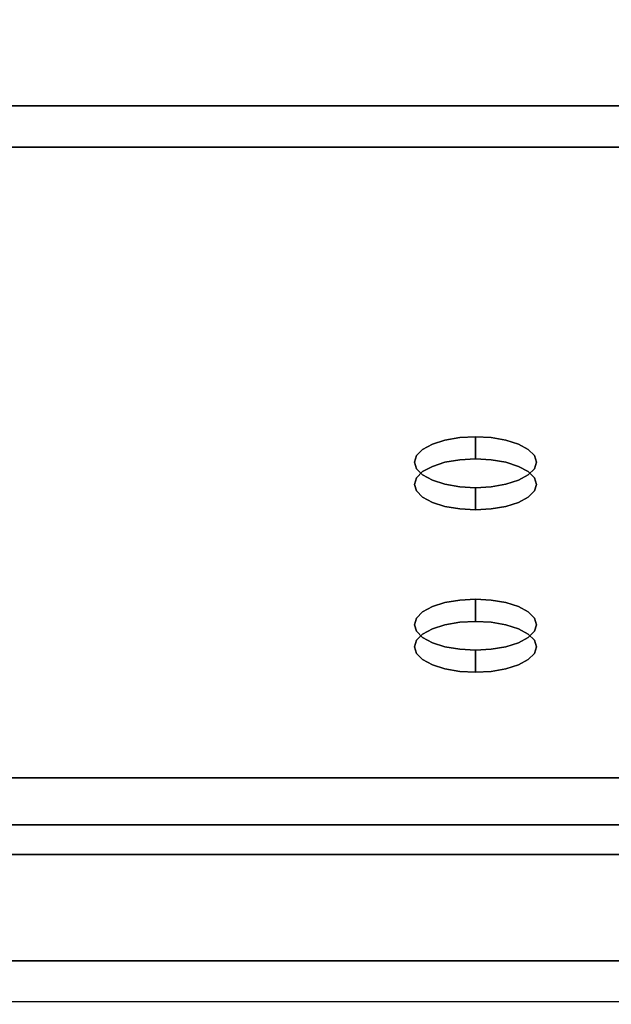
# Model space of a CAD drawing. Units: millimetres. Extents: x -1 to 410, y -731 to 2.
# Drawn here: x 163 to 212, y -730 to -649 of the extents above; entities that cross this region are included whole.
import ezdxf

# ---------------------------------------------------------------- set-up
doc = ezdxf.new("R2010")
doc.units = ezdxf.units.MM
for name, color, linetype in [('IQ_200_2D', 1, 'Continuous'), ('IQ_200_3D', 1, 'Continuous'), ('IQ_BLACK_3D', 250, 'Continuous'), ('IQ_GREEN_3D', 3, 'Continuous'), ('IQ_RED_3D', 1, 'Continuous')]:
    doc.layers.add(name, color=color, linetype=linetype)

# ---------------------------------------------------------------- blocks, each defined once
blk = doc.blocks.new('LogoELXProf1')
at = {"color": 0}
for points, invisible_edges in [([(10.79, 0), (10.79, -2.82), (3, -2.82), (0, 0)], 4), ([(3, -6.94), (0, -11.86), (0, 0), (3, -2.82)], 5), ([(13.13, 0), (16.13, 0), (13.13, -8.23)], 2), ([(16.13, -17.42), (13.13, -17.42), (13.13, -8.23), (16.13, 0)], 4), ([(46.34, 0), (49.34, 0), (49.34, -4.82), (46.34, -12.16)], 4), ([(23.22, -7.26), (21.73, -5.04), (23.15, -4.58), (23.94, -7.05)], 5), ([(24.73, -4.42), (24.73, -6.98), (23.94, -7.05), (23.15, -4.58)], 5), ([(25.37, -7.04), (24.73, -4.42), (26.17, -4.68), (25.96, -7.2)], 5), ([(24.73, -6.98), (24.73, -4.42), (25.37, -7.04)], 3), ([(25.96, -7.2), (26.17, -4.68), (27.45, -5.18), (26.51, -7.46)], 5), ([(37.67, -7.49), (36.37, -5.02), (37.82, -4.54), (38.49, -7.21)], 5), ([(39.4, -4.37), (38.49, -7.21), (37.82, -4.54)], 3), ([(39.4, -4.37), (40.78, -4.49), (39.4, -7.11), (38.49, -7.21)], 10), ([(40.78, -4.49), (42.1, -4.88), (40.36, -7.2), (39.4, -7.11)], 10), ([(49.34, -7.54), (49.34, -11.99), (46.34, -12.16), (49.34, -4.82)], 14), ([(49.34, -4.82), (52.06, -4.82), (52.06, -7.54), (49.34, -7.54)], 8), ([(54.59, -4.82), (57.56, -4.82), (57.56, -6.69)], 12), ([(54.59, -4.82), (57.56, -6.69), (57.87, -9.22), (57.64, -9.95)], 11), ([(57.56, -10.79), (54.59, -4.82), (57.64, -9.95)], 3), ([(57.56, -10.79), (57.56, -17.42), (54.59, -17.42), (54.59, -4.82)], 8), ([(61, -4.64), (62.21, -4.64), (60.96, -7.42), (59.91, -4.86)], 6), ([(62.21, -4.64), (62.21, -7.54), (60.96, -7.42)], 12), ([(19.47, -6.78), (20.49, -5.78), (22.02, -8.01), (21.59, -8.53)], 10), ([(20.49, -5.78), (21.73, -5.04), (22.57, -7.59), (22.02, -8.01)], 10), ([(22.57, -7.59), (21.73, -5.04), (23.22, -7.26)], 3), ([(26.51, -7.46), (27.45, -5.18), (28.56, -5.91), (26.98, -7.8)], 5), ([(28.56, -5.91), (29.47, -6.82), (27.37, -8.21), (26.98, -7.8)], 10), ([(36.35, -8.55), (34.03, -6.81), (35.09, -5.79), (36.94, -7.95)], 5), ([(36.37, -5.02), (37.67, -7.49), (36.94, -7.95), (35.09, -5.79)], 5), ([(42.1, -4.88), (43.33, -5.56), (41.2, -7.47), (40.36, -7.2)], 10), ([(43.33, -5.56), (44.47, -6.55), (41.94, -7.9), (41.2, -7.47)], 10), ([(58.17, -5.9), (58.96, -5.28), (59.38, -7.72), (57.56, -6.69)], 6), ([(60.12, -7.5), (58.96, -5.28), (59.91, -4.86), (60.96, -7.42)], 5), ([(60.12, -7.5), (59.38, -7.72), (58.96, -5.28)], 14), ([(0, -11.86), (3, -6.94), (3, -9.77), (3, -11.99)], 11), ([(10.32, -6.94), (10.32, -9.77), (3, -9.77), (3, -6.94)], 4), ([(21.16, -9.74), (18.22, -9.49), (18.7, -8.02), (21.3, -9.11)], 5), ([(21.59, -8.53), (21.3, -9.11), (18.7, -8.02), (19.47, -6.78)], 10), ([(27.66, -8.68), (27.37, -8.21), (29.47, -6.82), (30.17, -7.91)], 10), ([(27.85, -9.19), (27.66, -8.68), (30.17, -7.91)], 14), ([(27.85, -9.19), (30.17, -7.91), (30.66, -9.12), (27.91, -9.74)], 5), ([(32.71, -9.48), (33.22, -8.05), (35.61, -10.13), (32.52, -11.07)], 6), ([(35.9, -9.29), (35.61, -10.13), (33.22, -8.05), (34.03, -6.81)], 10), ([(35.9, -9.29), (34.03, -6.81), (36.35, -8.55)], 3), ([(42.62, -8.49), (41.94, -7.9), (44.47, -6.55)], 2), ([(58.75, -8.09), (58.25, -8.59), (57.56, -6.69)], 14), ([(59.38, -7.72), (58.75, -8.09), (57.56, -6.69)], 14), ([(58.25, -8.59), (57.87, -9.22), (57.56, -6.69)], 14), ([(18.05, -11.15), (18.22, -9.49), (21.16, -9.74), (21.09, -11.85)], 14), ([(27.91, -9.74), (30.66, -9.12), (30.91, -10.45), (30.93, -11.85)], 9), ([(18.21, -12.77), (18.05, -11.15), (21.09, -11.85), (21.21, -12.67)], 10), ([(21.09, -11.85), (21.16, -9.74), (27.91, -9.74), (30.93, -11.85)], 5), ([(32.52, -11.07), (35.61, -10.13), (35.51, -11.07)], 13), ([(32.71, -12.66), (32.52, -11.07), (35.61, -12.01), (33.22, -14.09)], 6), ([(32.52, -11.07), (35.51, -11.07), (35.61, -12.01)], 13), ([(0, -11.86), (3, -11.99), (3.02, -12.45), (0.08, -13.08)], 5), ([(3.02, -12.45), (3.1, -12.86), (0.08, -13.08)], 14), ([(0.32, -14.18), (0.08, -13.08), (3.1, -12.86), (3.22, -13.21)], 10), ([(21.21, -12.67), (21.49, -13.39), (18.69, -14.2), (18.21, -12.77)], 10), ([(35.9, -12.86), (34.03, -15.33), (33.22, -14.09), (35.61, -12.01)], 5), ([(34.03, -15.33), (35.9, -12.86), (36.35, -13.59), (35.09, -16.36)], 5), ([(46.34, -12.16), (49.34, -11.99), (49.39, -12.48)], 13), ([(49.39, -12.48), (49.5, -12.9), (46.48, -13.34), (46.34, -12.16)], 10), ([(46.78, -14.4), (46.48, -13.34), (49.5, -12.9), (49.64, -13.27)], 10), ([(3.22, -13.21), (3.37, -13.52), (0.74, -15.14), (0.32, -14.18)], 10), ([(3.37, -13.52), (3.56, -13.78), (0.74, -15.14)], 14), ([(3.56, -13.78), (3.77, -14), (1.33, -15.94), (0.74, -15.14)], 10), ([(3.77, -14), (2.12, -16.58), (1.33, -15.94)], 13), ([(2.12, -16.58), (3.77, -14), (4, -14.17), (3.09, -17.05)], 5), ([(4, -14.17), (4.24, -14.32), (3.09, -17.05)], 14), ([(4.24, -14.32), (4.49, -14.42), (3.09, -17.05)], 14), ([(4.49, -14.42), (4.75, -14.5), (4.27, -17.33), (3.09, -17.05)], 10), ([(4.75, -14.5), (5, -14.56), (4.27, -17.33)], 14), ([(21.49, -13.39), (21.93, -14), (19.45, -15.42), (18.69, -14.2)], 10), ([(20.46, -16.4), (19.45, -15.42), (21.93, -14), (22.49, -14.49)], 10), ([(22.49, -14.49), (21.71, -17.12), (20.46, -16.4)], 13), ([(21.71, -17.12), (22.49, -14.49), (23.19, -14.86), (23.17, -17.57)], 5), ([(27.14, -14.63), (27.74, -14.23), (29.13, -16.37), (28.09, -17.01)], 10), ([(27.74, -14.23), (28.32, -13.71), (30.12, -15.47), (29.13, -16.37)], 8), ([(36.94, -14.2), (36.37, -17.12), (35.09, -16.36), (36.35, -13.59)], 5), ([(36.37, -17.12), (36.94, -14.2), (37.67, -14.65), (37.82, -17.61)], 5), ([(41.2, -14.68), (41.94, -14.25), (43.33, -16.59), (42.1, -17.27)], 10), ([(41.94, -14.25), (42.62, -13.66), (44.47, -15.59), (43.33, -16.59)], 8), ([(49.64, -13.27), (49.82, -13.59), (47.24, -15.31), (46.78, -14.4)], 10), ([(47.24, -15.31), (49.82, -13.59), (50.04, -13.85), (47.87, -16.08)], 5), ([(47.87, -16.08), (50.04, -13.85), (50.27, -14.07), (48.67, -16.68)], 5), ([(48.67, -16.68), (50.27, -14.07), (50.53, -14.24), (49.66, -17.11)], 5), ([(50.53, -14.24), (50.8, -14.38), (49.66, -17.11)], 14), ([(50.8, -14.38), (51.07, -14.48), (49.66, -17.11)], 14), ([(51.07, -14.48), (51.35, -14.55), (50.84, -17.36), (49.66, -17.11)], 10), ([(4.27, -17.33), (5, -14.56), (5.25, -14.58), (5.45, -17.41)], 5), ([(5.45, -17.41), (5.25, -14.58), (5.48, -14.59), (11, -17.41)], 5), ([(11, -14.59), (11, -17.41), (5.48, -14.59)], 2), ([(23.17, -17.57), (23.19, -14.86), (23.99, -15.09), (24.8, -17.73)], 5), ([(24.9, -15.17), (24.8, -17.73), (23.99, -15.09)], 3), ([(24.9, -15.17), (25.75, -15.11), (25.93, -17.66), (24.8, -17.73)], 10), ([(25.75, -15.11), (26.49, -14.93), (27.03, -17.43), (25.93, -17.66)], 10), ([(26.49, -14.93), (27.14, -14.63), (28.09, -17.01), (27.03, -17.43)], 10), ([(37.82, -17.61), (37.67, -14.65), (38.49, -14.94)], 13), ([(38.49, -14.94), (39.4, -15.04), (39.4, -17.78), (37.82, -17.61)], 10), ([(40.78, -17.65), (39.4, -17.78), (39.4, -15.04), (40.36, -14.95)], 10), ([(40.36, -14.95), (41.2, -14.68), (42.1, -17.27), (40.78, -17.65)], 10), ([(51.35, -14.55), (51.62, -14.59), (50.84, -17.36)], 14), ([(51.62, -14.59), (51.88, -14.6), (52.11, -17.42), (50.84, -17.36)], 10), ([(52.12, -14.6), (52.11, -17.42), (51.88, -14.6)], 2), ([(0.6, -21.3), (-0.63, -20.16), (1.69, -20.16), (1.77, -21.3)], 5), ([(-0.63, -20.16), (0.6, -21.3), (0.6, -22.99), (-0.63, -26.18)], 5), ([(1.77, -21.3), (1.69, -20.16), (2.2, -20.22), (1.98, -21.37)], 5), ([(1.98, -21.37), (2.2, -20.22), (2.68, -20.42)], 13), ([(2.68, -20.42), (3.09, -20.74), (2.17, -21.48), (1.98, -21.37)], 10), ([(3.09, -20.74), (3.41, -21.15), (2.32, -21.64), (2.17, -21.48)], 10), ([(11.13, -20.16), (10.01, -21.29), (8.77, -20.16)], 3), ([(8.77, -20.16), (10.01, -21.29), (10.01, -22.97), (8.77, -26.18)], 5), ([(11.13, -20.16), (11.64, -20.22), (11.11, -21.29), (10.01, -21.29)], 10), ([(11.31, -21.36), (11.11, -21.29), (11.64, -20.22), (12.12, -20.41)], 10), ([(12.12, -20.41), (12.52, -20.72), (11.49, -21.48), (11.31, -21.36)], 10), ([(12.52, -20.72), (11.63, -21.63), (11.49, -21.48)], 13), ([(11.63, -21.63), (12.52, -20.72), (12.84, -21.12), (11.73, -21.82)], 5), ([(19.52, -22.17), (18.53, -21.6), (19.02, -20.96), (19.83, -21.76)], 5), ([(20.24, -21.45), (19.02, -20.96), (19.67, -20.46), (20.72, -21.25)], 5), ([(19.83, -21.76), (19.02, -20.96), (20.24, -21.45)], 3), ([(20.43, -20.15), (21.24, -21.18), (20.72, -21.25), (19.67, -20.46)], 5), ([(21.24, -21.18), (20.43, -20.15), (21.24, -20.04), (21.75, -21.25)], 5), ([(22.05, -20.15), (21.75, -21.25), (21.24, -20.04)], 3), ([(22.23, -21.45), (21.75, -21.25), (22.05, -20.15), (22.8, -20.46)], 10), ([(22.64, -21.76), (22.23, -21.45), (22.8, -20.46), (23.45, -20.96)], 10), ([(22.64, -21.76), (23.45, -20.96), (23.94, -21.6), (22.95, -22.17)], 5), ([(33.26, -20.16), (33.26, -21.29), (30.78, -21.29), (29.54, -20.16)], 4), ([(29.54, -20.16), (30.78, -21.29), (30.78, -22.56), (30.78, -23.7)], 13), ([(30.78, -23.7), (30.78, -26.18), (29.54, -26.18), (29.54, -20.16)], 8), ([(42.19, -20.16), (42.19, -21.29), (39.61, -21.29), (38.37, -20.16)], 4), ([(38.37, -20.16), (39.61, -21.29), (39.61, -22.48), (38.37, -24.22)], 5), ([(47.43, -21.46), (47.53, -20.94), (48.67, -21.52), (48.63, -21.65)], 10), ([(47.89, -20.58), (48.73, -21.4), (48.67, -21.52), (47.53, -20.94)], 5), ([(48.31, -20.31), (48.94, -21.24), (48.83, -21.31), (47.89, -20.58)], 5), ([(47.89, -20.58), (48.83, -21.31), (48.73, -21.4)], 13), ([(48.79, -20.13), (49.07, -21.2), (48.94, -21.24), (48.31, -20.31)], 5), ([(49.29, -20.06), (49.53, -21.23), (49.2, -21.19), (48.79, -20.13)], 5), ([(49.07, -21.2), (48.79, -20.13), (49.2, -21.19)], 3), ([(49.75, -20.09), (50.2, -20.22), (49.53, -21.23), (49.29, -20.06)], 6), ([(50.2, -20.22), (50.61, -20.44), (49.83, -21.33), (49.53, -21.23)], 10), ([(50.61, -20.44), (50.96, -20.75), (50.11, -21.5), (49.83, -21.33)], 10), ([(50.96, -20.75), (51.23, -21.12), (50.34, -21.74), (50.11, -21.5)], 8), ([(56.52, -21.46), (56.62, -20.94), (57.76, -21.52), (57.73, -21.65)], 10), ([(56.98, -20.58), (57.83, -21.4), (57.76, -21.52), (56.62, -20.94)], 5), ([(57.41, -20.31), (58.04, -21.24), (57.92, -21.31), (56.98, -20.58)], 5), ([(56.98, -20.58), (57.92, -21.31), (57.83, -21.4)], 13), ([(57.88, -20.13), (58.16, -21.2), (58.04, -21.24), (57.41, -20.31)], 5), ([(58.39, -20.06), (58.62, -21.23), (58.3, -21.19), (57.88, -20.13)], 5), ([(58.16, -21.2), (57.88, -20.13), (58.3, -21.19)], 3), ([(58.85, -20.09), (59.3, -20.22), (58.62, -21.23), (58.39, -20.06)], 6), ([(59.3, -20.22), (59.7, -20.44), (58.93, -21.33), (58.62, -21.23)], 10), ([(59.7, -20.44), (60.05, -20.75), (59.21, -21.5), (58.93, -21.33)], 10), ([(60.05, -20.75), (60.33, -21.12), (59.44, -21.74), (59.21, -21.5)], 8), ([(3.41, -21.15), (3.61, -21.63), (2.43, -21.83), (2.32, -21.64)], 10), ([(3.41, -23.14), (2.32, -22.66), (2.43, -22.47), (3.61, -22.66)], 5), ([(3.61, -21.63), (3.68, -22.15), (2.48, -22.04), (2.43, -21.83)], 10), ([(3.61, -22.66), (2.43, -22.47), (2.48, -22.26), (3.68, -22.15)], 5), ([(3.68, -22.15), (2.48, -22.26), (2.48, -22.04)], 13), ([(12.74, -23.27), (11.63, -22.63), (11.73, -22.45), (12.96, -22.91)], 5), ([(11.73, -21.82), (12.84, -21.12), (13.04, -21.59), (11.79, -22.03)], 5), ([(13.08, -22.51), (12.96, -22.91), (11.73, -22.45), (11.79, -22.24)], 10), ([(11.79, -22.03), (13.04, -21.59), (13.12, -22.1)], 13), ([(11.79, -22.24), (11.79, -22.03), (13.12, -22.1), (13.08, -22.51)], 10), ([(18.21, -22.36), (19.32, -22.65), (19.25, -23.17), (18.11, -23.17)], 5), ([(19.32, -22.65), (18.21, -22.36), (18.53, -21.6), (19.52, -22.17)], 5), ([(24.26, -22.36), (23.15, -22.65), (22.95, -22.17), (23.94, -21.6)], 5), ([(23.15, -22.65), (24.26, -22.36), (24.36, -23.17), (23.22, -23.17)], 5), ([(33.05, -23.7), (30.78, -23.7), (30.78, -22.56), (33.05, -22.56)], 2), ([(39.61, -23.62), (39.6, -23.92), (38.37, -24.22), (39.61, -22.48)], 14), ([(39.61, -22.48), (42.02, -22.48), (42.02, -23.62), (39.61, -23.62)], 8), ([(47.45, -21.99), (47.43, -21.46), (48.62, -21.78), (48.65, -21.91)], 10), ([(48.62, -21.78), (47.43, -21.46), (48.63, -21.65)], 3), ([(48.65, -21.91), (48.71, -22.03), (47.58, -22.51), (47.45, -21.99)], 10), ([(48.71, -22.03), (47.92, -22.91), (47.58, -22.51)], 13), ([(48.79, -22.13), (48.34, -23.23), (47.92, -22.91), (48.71, -22.03)], 5), ([(48.34, -23.23), (48.79, -22.13), (48.9, -22.21)], 13), ([(48.34, -23.23), (48.9, -22.21), (49.02, -22.26), (48.82, -23.45)], 5), ([(48.82, -23.45), (49.02, -22.26), (49.71, -22.52), (49.36, -23.67)], 5), ([(49.36, -23.67), (49.71, -22.52), (50.37, -22.81), (49.87, -23.93)], 5), ([(56.54, -21.99), (56.52, -21.46), (57.72, -21.78), (57.75, -21.91)], 10), ([(57.72, -21.78), (56.52, -21.46), (57.73, -21.65)], 3), ([(57.75, -21.91), (57.81, -22.03), (56.68, -22.51), (56.54, -21.99)], 10), ([(57.81, -22.03), (57.01, -22.91), (56.68, -22.51)], 13), ([(57.89, -22.13), (57.43, -23.23), (57.01, -22.91), (57.81, -22.03)], 5), ([(57.43, -23.23), (57.89, -22.13), (58, -22.21)], 13), ([(57.43, -23.23), (58, -22.21), (58.12, -22.26), (57.91, -23.45)], 5), ([(57.91, -23.45), (58.12, -22.26), (58.81, -22.52), (58.45, -23.67)], 5), ([(58.45, -23.67), (58.81, -22.52), (59.47, -22.81), (58.97, -23.93)], 5), ([(0.6, -24.14), (0.6, -26.18), (-0.63, -26.18), (0.6, -22.99)], 12), ([(0.6, -22.99), (1.77, -22.99), (1.69, -24.14), (0.6, -24.14)], 10), ([(1.77, -22.99), (1.98, -22.93), (2.2, -24.07), (1.69, -24.14)], 10), ([(2.68, -23.87), (2.2, -24.07), (1.98, -22.93), (2.17, -22.81)], 10), ([(2.17, -22.81), (2.32, -22.66), (3.09, -23.55), (2.68, -23.87)], 10), ([(2.32, -22.66), (3.41, -23.14), (3.09, -23.55)], 13), ([(10.01, -24.1), (10.01, -26.18), (8.77, -26.18), (10.01, -22.97)], 12), ([(11.09, -24.1), (10.01, -24.1), (10.01, -22.97), (11.11, -22.97)], 10), ([(11.09, -24.1), (11.11, -22.97), (11.31, -22.91), (12.1, -23.8)], 13), ([(12.1, -23.8), (13.55, -26.18), (12.14, -26.18), (11.09, -24.1)], 8), ([(11.49, -22.79), (12.45, -23.57), (12.1, -23.8), (11.31, -22.91)], 5), ([(11.63, -22.63), (12.74, -23.27), (12.45, -23.57), (11.49, -22.79)], 5), ([(18.11, -23.17), (19.25, -23.17), (19.32, -23.68), (18.21, -23.98)], 5), ([(19.52, -24.16), (18.53, -24.73), (18.21, -23.98), (19.32, -23.68)], 5), ([(18.53, -24.73), (19.52, -24.16), (19.83, -24.57), (19.02, -25.38)], 5), ([(23.45, -25.38), (22.64, -24.57), (22.95, -24.16), (23.94, -24.73)], 5), ([(23.15, -23.68), (23.94, -24.73), (22.95, -24.16)], 3), ([(24.26, -23.98), (23.94, -24.73), (23.15, -23.68), (23.22, -23.17)], 10), ([(23.22, -23.17), (24.36, -23.17), (24.26, -23.98)], 13), ([(39.66, -24.21), (38.42, -24.66), (38.37, -24.22), (39.6, -23.92)], 5), ([(38.42, -24.66), (39.66, -24.21), (39.79, -24.49), (38.56, -25.07)], 5), ([(47.95, -24.22), (48.25, -24.57), (47.23, -25.24), (47, -24.81)], 2), ([(49.87, -23.93), (50.37, -22.81), (50.74, -23.03), (50, -24.03)], 5), ([(50, -24.03), (50.74, -23.03), (51.05, -23.3)], 13), ([(51.05, -23.3), (51.31, -23.63), (50.11, -24.15), (50, -24.03)], 10), ([(51.31, -23.63), (51.46, -24.03), (50.18, -24.3), (50.11, -24.15)], 10), ([(51.46, -24.03), (51.51, -24.45), (50.21, -24.45), (50.18, -24.3)], 10), ([(57.05, -24.22), (57.35, -24.57), (56.33, -25.24), (56.1, -24.81)], 2), ([(58.97, -23.93), (59.47, -22.81), (59.83, -23.03), (59.1, -24.03)], 5), ([(59.1, -24.03), (59.83, -23.03), (60.15, -23.3)], 13), ([(60.15, -23.3), (60.41, -23.63), (59.2, -24.15), (59.1, -24.03)], 10), ([(60.41, -23.63), (60.55, -24.03), (59.27, -24.3), (59.2, -24.15)], 10), ([(60.55, -24.03), (60.61, -24.45), (59.3, -24.45), (59.27, -24.3)], 10), ([(19.67, -25.88), (19.02, -25.38), (19.83, -24.57), (20.24, -24.89)], 10), ([(20.24, -24.89), (20.43, -26.19), (19.67, -25.88)], 13), ([(20.43, -26.19), (20.24, -24.89), (20.72, -25.08), (21.24, -26.29)], 5), ([(21.24, -25.15), (21.24, -26.29), (20.72, -25.08)], 3), ([(21.24, -25.15), (21.75, -25.08), (22.05, -26.19), (21.24, -26.29)], 10), ([(21.75, -25.08), (22.23, -24.89), (22.8, -25.88), (22.05, -26.19)], 10), ([(22.23, -24.89), (22.64, -24.57), (23.45, -25.38), (22.8, -25.88)], 10), ([(39.79, -24.49), (39.98, -24.72), (38.78, -25.44), (38.56, -25.07)], 10), ([(39.98, -24.72), (39.46, -25.98), (39.09, -25.75), (38.78, -25.44)], 9), ([(39.46, -25.98), (39.98, -24.72), (40.23, -24.89), (39.87, -26.13)], 5), ([(39.87, -26.13), (40.23, -24.89), (40.51, -25), (40.3, -26.18)], 5), ([(40.81, -25.04), (40.3, -26.18), (40.51, -25)], 3), ([(42.24, -26.18), (40.3, -26.18), (40.81, -25.04), (42.24, -25.04)], 2), ([(48.25, -24.57), (48.62, -24.85), (47.54, -25.61), (47.23, -25.24)], 10), ([(47.54, -25.61), (48.62, -24.85), (47.92, -25.91)], 3), ([(48.62, -24.85), (49.04, -25.04), (48.38, -26.13), (47.92, -25.91)], 10), ([(49.04, -25.04), (49.49, -25.14), (48.87, -26.25), (48.38, -26.13)], 10), ([(49.37, -26.28), (48.87, -26.25), (49.49, -25.14), (49.65, -25.14)], 10), ([(49.65, -25.14), (49.81, -25.1), (50, -26.18), (49.37, -26.28)], 10), ([(50.59, -25.97), (50, -26.18), (49.81, -25.1), (49.95, -25.02)], 10), ([(50.06, -24.91), (51.13, -25.65), (50.59, -25.97), (49.95, -25.02)], 5), ([(50.15, -24.77), (51.35, -25.28), (51.13, -25.65), (50.06, -24.91)], 5), ([(50.2, -24.62), (51.47, -24.88), (51.35, -25.28), (50.15, -24.77)], 5), ([(50.2, -24.62), (50.21, -24.45), (51.51, -24.45), (51.47, -24.88)], 10), ([(57.35, -24.57), (57.72, -24.85), (56.64, -25.61), (56.33, -25.24)], 10), ([(56.64, -25.61), (57.72, -24.85), (57.02, -25.91)], 3), ([(57.72, -24.85), (58.13, -25.04), (57.48, -26.13), (57.02, -25.91)], 10), ([(58.13, -25.04), (58.59, -25.14), (57.96, -26.25), (57.48, -26.13)], 10), ([(58.47, -26.28), (57.96, -26.25), (58.59, -25.14), (58.75, -25.14)], 10), ([(58.75, -25.14), (58.9, -25.1), (59.09, -26.18), (58.47, -26.28)], 10), ([(59.69, -25.97), (59.09, -26.18), (58.9, -25.1), (59.04, -25.02)], 10), ([(59.16, -24.91), (60.23, -25.65), (59.69, -25.97), (59.04, -25.02)], 5), ([(59.25, -24.77), (60.44, -25.28), (60.23, -25.65), (59.16, -24.91)], 5), ([(59.29, -24.62), (60.57, -24.88), (60.44, -25.28), (59.25, -24.77)], 5), ([(59.29, -24.62), (59.3, -24.45), (60.61, -24.45), (60.57, -24.88)], 10)]:
    blk.add_3dface(points, dxfattribs=dict(at, invisible_edges=invisible_edges))
blk = doc.blocks.new('Logo')
at = {"layer": 'IQ_BLACK_3D', "extrusion": (0, -1, -2.22045e-16)}
blk.add_blockref('LogoELXProf1', (-39.12, 13.74), dxfattribs=at)
at = {"layer": 'IQ_BLACK_3D'}
mesh = blk.add_polyface(dxfattribs=at)
corners = [(-43.57, 0, 13.74), (-69.78, 0, 13.74), (-69.78, 0, -12.43), (-43.57, 0, -12.43), (-53.18, 0, -11.09), (-53.18, 0, 12.46), (-50.33, 0, 11.17), (-47.89, 0, 9.2), (-46.04, 0, 6.69), (-44.87, 0, 3.79), (-44.47, 0, 0.68), (-44.87, 0, -2.42), (-46.04, 0, -5.32), (-47.89, 0, -7.84), (-50.33, 0, -9.8), (-54.38, 0, 10.75), (-55.09, 0, 8.31), (-56.33, 0, 6.08), (-58.03, 0, 4.19), (-60.12, 0, 2.73), (-62.48, 0, 1.77), (-64.99, 0, 1.37), (-68.89, 0, 1.37), (-68.35, 0, 4.27), (-67.13, 0, 6.95), (-65.29, 0, 9.26), (-62.94, 0, 11.06), (-60.23, 0, 12.23), (-57.32, 0, 12.7), (-54.38, 0, 12.46), (-64.99, 0), (-62.48, 0, -0.41), (-60.12, 0, -1.36), (-58.03, 0, -2.83), (-56.33, 0, -4.72), (-55.09, 0, -6.94), (-54.38, 0, -9.39), (-54.38, 0, -11.4), (-57.34, 0, -11.56), (-60.25, 0, -11.01), (-62.96, 0, -9.79), (-65.29, 0, -7.95), (-67.12, 0, -5.62), (-68.34, 0, -2.92), (-68.89, 0)]
mesh.append_faces([[corners[k] for k in face] for face in [(14, 3, 13), (41, 2, 40), (39, 2, 38), (9, 0, 8), (7, 0, 6), (6, 0, 5), (15, 5, 29), (21, 30, 20), (24, 1, 23)]], dxfattribs={"vtx0": -1, "vtx1": -1})
mesh.append_faces([[corners[k] for k in face] for face in [(4, 37, 3)]], dxfattribs={"vtx0": -1, "vtx1": -1, "vtx2": -1})
mesh.append_faces([[corners[k] for k in face] for face in [(3, 14, 4), (3, 37, 38, 2), (4, 36, 37), (17, 33, 34, 16), (3, 10, 11), (2, 41, 42), (2, 42, 43), (19, 32, 33, 18), (19, 31, 32), (20, 30, 31, 19), (0, 7, 8), (16, 4, 5, 15), (10, 3, 0), (1, 25, 26), (28, 0, 1)]], dxfattribs={"vtx0": -1, "vtx2": -1})
mesh.append_faces([[corners[k] for k in face] for face in [(12, 13, 3), (11, 12, 3), (39, 40, 2), (43, 44, 2), (9, 10, 0), (17, 18, 33), (22, 23, 1), (27, 28, 1), (26, 27, 1), (24, 25, 1), (34, 35, 16)]], dxfattribs={"vtx1": -1, "vtx2": -1})
mesh.append_faces([[corners[k] for k in face] for face in [(35, 36, 4, 16), (1, 2, 44, 22), (28, 29, 5, 0)]], dxfattribs={"vtx1": -1, "vtx2": -1, "vtx3": -1})
mesh.append_faces([[corners[k] for k in face] for face in [(44, 30, 21, 22)]], dxfattribs={"vtx1": -1, "vtx3": -1})

msp = doc.modelspace()

# ---------------------------------------------------------------- linework, layer by layer
at = {"layer": 'IQ_200_2D'}
msp.add_line((400, -730), (0, -730), dxfattribs=at)
at = {"layer": 'IQ_200_3D'}
for points in [[(400.1, -656.499, 650), (0, -656.499, 650), (0, -103.25, 650), (400.1, -103.25, 650)], [(400.1, -656.499, 660.203), (0, -656.499, 660.203), (0, -656.499, 650), (400.1, -656.499, 650)], [(400.1, -711.634, 654.408), (0, -711.634, 654.408), (0, -656.499, 660.203), (400.1, -656.499, 660.203)], [(400.1, -659.906, 812.223), (0, -659.906, 812.223), (0, -715.499, 691.438), (400.1, -715.499, 691.438)], [(400.1, -726.639, 878.954), (0, -726.639, 878.954), (0, -659.906, 812.223), (400.1, -659.906, 812.223)], [(400.1, -715.499, 691.438), (0, -715.499, 691.438), (0, -715.499, 657.889), (400.1, -715.499, 657.889)]]:
    msp.add_3dface(points, dxfattribs=at)
for points, invisible_edges in [([(0, -717.921, 900), (400.1, -717.921, 900), (379.5, -544, 900), (20.5, -544, 900)], 10), ([(0, -711.634, 654.408), (400.1, -711.633, 654.408), (400.1, -712.469, 654.421)], 12), ([(400.1, -712.469, 654.421), (0, -712.469, 654.421), (0, -711.634, 654.408)], 13), ([(400.1, -713.278, 654.631), (0, -713.278, 654.631), (0, -712.469, 654.421), (400.1, -712.469, 654.421)], 5), ([(400.1, -714.014, 655.027), (0, -714.014, 655.027), (0, -713.278, 654.631), (400.1, -713.278, 654.631)], 5), ([(400.1, -714.635, 655.586), (0, -714.635, 655.586), (0, -714.014, 655.027), (400.1, -714.014, 655.027)], 5), ([(400.1, -715.106, 656.277), (0, -715.106, 656.277), (0, -714.635, 655.586), (400.1, -714.635, 655.586)], 5), ([(400.1, -715.4, 657.059), (0, -715.4, 657.059), (0, -715.106, 656.277), (400.1, -715.106, 656.277)], 5), ([(400.1, -715.499, 657.889), (0, -715.499, 657.889), (0, -715.4, 657.059), (400.1, -715.4, 657.059)], 4), ([(400.1, -717.921, 900), (0, -717.921, 900), (0, -720.799, 899.659), (400.1, -720.799, 899.659)], 4), ([(400.1, -720.799, 899.659), (0, -720.799, 899.659), (0, -723.518, 898.656), (400.1, -723.518, 898.656)], 5), ([(400.1, -723.518, 898.656), (0, -723.518, 898.656), (0, -725.928, 897.046), (400.1, -725.928, 897.046)], 5), ([(400.1, -725.928, 897.046), (0, -725.928, 897.046), (0, -727.895, 894.918), (400.1, -727.895, 894.918)], 5), ([(400.1, -728.433, 881.23), (0, -728.433, 881.23), (0, -726.639, 878.954), (400.1, -726.639, 878.954)], 1), ([(400.1, -727.895, 894.918), (0, -727.895, 894.918), (0, -729.312, 892.389), (400.1, -729.312, 892.389)], 5), ([(400.1, -729.647, 883.862), (0, -729.647, 883.862), (0, -728.433, 881.23), (400.1, -728.433, 881.23)], 5), ([(0, -730.098, 889.6), (400.1, -730.098, 889.6), (400.1, -729.312, 892.389), (0, -729.312, 892.389)], 5), ([(400.1, -730.212, 886.704), (0, -730.212, 886.704), (0, -729.647, 883.862), (400.1, -729.647, 883.862)], 5), ([(400.1, -730.098, 889.6), (0, -730.098, 889.6), (0, -730.212, 886.704), (400.1, -730.212, 886.704)], 5)]:
    msp.add_3dface(points, dxfattribs=dict(at, invisible_edges=invisible_edges))
at = {"layer": 'IQ_BLACK_3D', "invisible_edges": 15}
msp.add_3dface([(205.437, -717.143, 666.109), (206.005, -717.143, 665.126), (205.868, -717.143, 666.099)], dxfattribs=at)
at = {"layer": 'IQ_GREEN_3D'}
for points, invisible_edges in [([(197.053, -684.264, 759.302), (199.294, -683.723, 760.478), (200.588, -683.651, 760.633)], 13), ([(197.053, -684.264, 759.302), (200.588, -683.651, 760.633), (204.124, -684.264, 759.302)], 15), ([(197.053, -684.264, 759.302), (198.088, -683.932, 760.024), (199.294, -683.723, 760.478)], 12), ([(198.088, -683.932, 760.024), (197.053, -684.264, 759.302), (197.053, -686.081, 760.138)], 14), ([(197.053, -686.081, 760.138), (198.088, -685.748, 760.86), (198.088, -683.932, 760.024)], 14), ([(198.088, -683.932, 760.024), (198.088, -685.748, 760.86), (199.294, -683.723, 760.478)], 3), ([(199.294, -683.723, 760.478), (198.088, -685.748, 760.86), (199.294, -685.539, 761.314)], 13), ([(199.294, -683.723, 760.478), (199.294, -685.539, 761.314), (200.588, -683.651, 760.633)], 3), ([(199.294, -685.539, 761.314), (200.588, -685.468, 761.469), (200.588, -683.651, 760.633)], 12), ([(200.588, -683.651, 760.633), (200.588, -685.468, 761.469), (201.883, -683.723, 760.478)], 2), ([(204.124, -684.264, 759.302), (200.588, -683.651, 760.633), (201.883, -683.723, 760.478)], 13), ([(200.588, -685.468, 761.469), (201.883, -685.539, 761.314), (201.883, -683.723, 760.478)], 14), ([(203.088, -683.932, 760.024), (201.883, -683.723, 760.478), (201.883, -685.539, 761.314)], 14), ([(204.124, -684.264, 759.302), (201.883, -683.723, 760.478), (203.088, -683.932, 760.024)], 1), ([(203.088, -685.748, 760.86), (203.088, -683.932, 760.024), (201.883, -685.539, 761.314)], 3), ([(203.088, -685.748, 760.86), (204.124, -684.264, 759.302), (203.088, -683.932, 760.024)], 13), ([(196.258, -684.697, 758.362), (195.759, -685.201, 757.266), (195.759, -687.018, 758.102), (196.258, -686.513, 759.198)], 10), ([(196.258, -684.697, 758.362), (196.258, -686.787, 753.82), (195.759, -685.201, 757.266)], 3), ([(197.053, -684.264, 759.302), (196.258, -684.697, 758.362), (196.258, -686.513, 759.198), (197.053, -686.081, 760.138)], 10), ([(196.258, -686.787, 753.82), (196.258, -684.697, 758.362), (197.053, -684.264, 759.302)], 13), ([(197.053, -684.264, 759.302), (204.124, -684.264, 759.302), (196.258, -686.787, 753.82)], 15), ([(205.418, -686.283, 754.915), (196.258, -686.787, 753.82), (204.124, -684.264, 759.302)], 15), ([(203.088, -685.748, 760.86), (204.124, -686.081, 760.138), (204.124, -684.264, 759.302)], 14), ([(204.919, -684.697, 758.362), (204.124, -684.264, 759.302), (204.124, -686.081, 760.138), (204.919, -686.513, 759.198)], 10), ([(204.124, -684.264, 759.302), (204.919, -684.697, 758.362), (205.418, -685.201, 757.266)], 12), ([(205.418, -686.283, 754.915), (204.124, -684.264, 759.302), (205.418, -685.201, 757.266)], 15), ([(205.418, -685.201, 757.266), (204.919, -684.697, 758.362), (204.919, -686.513, 759.198), (205.418, -687.018, 758.102)], 10), ([(195.588, -687.559, 756.927), (195.759, -687.018, 758.102), (195.759, -685.201, 757.266), (195.588, -685.742, 756.091)], 10), ([(195.759, -686.283, 754.915), (195.588, -685.742, 756.091), (195.759, -685.201, 757.266)], 12), ([(195.588, -685.742, 756.091), (195.759, -686.283, 754.915), (195.759, -688.1, 755.751), (195.588, -687.559, 756.927)], 10), ([(196.258, -686.787, 753.82), (195.759, -686.283, 754.915), (195.759, -685.201, 757.266)], 14), ([(204.124, -686.081, 760.138), (200.588, -685.468, 761.469), (197.053, -686.081, 760.138)], 15), ([(197.053, -686.081, 760.138), (200.588, -685.468, 761.469), (199.294, -685.539, 761.314)], 13), ([(199.294, -685.539, 761.314), (198.088, -685.748, 760.86), (197.053, -686.081, 760.138)], 12), ([(201.883, -685.539, 761.314), (200.588, -685.468, 761.469), (204.124, -686.081, 760.138)], 14), ([(201.883, -685.539, 761.314), (204.124, -686.081, 760.138), (203.088, -685.748, 760.86)], 1), ([(205.588, -685.742, 756.091), (205.418, -685.201, 757.266), (205.418, -687.018, 758.102), (205.588, -687.559, 756.927)], 10), ([(205.588, -685.742, 756.091), (205.418, -686.283, 754.915), (205.418, -685.201, 757.266)], 2), ([(205.588, -687.559, 756.927), (205.418, -688.1, 755.751), (205.418, -686.283, 754.915), (205.588, -685.742, 756.091)], 10), ([(195.759, -686.283, 754.915), (196.258, -686.787, 753.82), (196.258, -688.604, 754.656), (195.759, -688.1, 755.751)], 10), ([(196.258, -688.604, 754.656), (196.258, -686.513, 759.198), (195.759, -687.018, 758.102)], 13), ([(196.258, -688.604, 754.656), (204.124, -686.081, 760.138), (197.053, -686.081, 760.138)], 15), ([(197.053, -686.081, 760.138), (196.258, -686.513, 759.198), (196.258, -688.604, 754.656)], 14), ([(196.258, -688.604, 754.656), (197.053, -689.037, 753.715), (204.124, -686.081, 760.138)], 14), ([(196.258, -686.787, 753.82), (205.418, -686.283, 754.915), (203.088, -687.552, 752.157)], 15), ([(205.418, -687.018, 758.102), (204.124, -686.081, 760.138), (197.053, -689.037, 753.715)], 15), ([(203.088, -687.552, 752.157), (205.418, -686.283, 754.915), (204.919, -686.787, 753.82)], 13), ([(205.418, -687.018, 758.102), (204.919, -686.513, 759.198), (204.124, -686.081, 760.138)], 12), ([(204.919, -686.787, 753.82), (205.418, -686.283, 754.915), (205.418, -688.1, 755.751), (204.919, -688.604, 754.656)], 10), ([(195.759, -687.018, 758.102), (195.588, -687.559, 756.927), (195.759, -688.1, 755.751)], 12), ([(195.759, -687.018, 758.102), (195.759, -688.1, 755.751), (196.258, -688.604, 754.656)], 13), ([(196.258, -686.787, 753.82), (197.053, -687.22, 752.879), (197.053, -689.037, 753.715), (196.258, -688.604, 754.656)], 10), ([(197.053, -687.22, 752.879), (196.258, -686.787, 753.82), (203.088, -687.552, 752.157)], 14), ([(205.418, -687.018, 758.102), (197.053, -689.037, 753.715), (205.418, -688.1, 755.751)], 15), ([(197.053, -687.22, 752.879), (198.088, -687.552, 752.157), (198.088, -689.369, 752.993), (197.053, -689.037, 753.715)], 10), ([(197.053, -687.22, 752.879), (203.088, -687.552, 752.157), (200.588, -687.832, 751.549)], 15), ([(200.588, -687.832, 751.549), (198.088, -687.552, 752.157), (197.053, -687.22, 752.879)], 13), ([(203.088, -687.552, 752.157), (204.919, -686.787, 753.82), (204.124, -687.22, 752.879)], 1), ([(203.088, -687.552, 752.157), (204.124, -687.22, 752.879), (204.124, -689.037, 753.715), (203.088, -689.369, 752.993)], 10), ([(204.124, -687.22, 752.879), (204.919, -686.787, 753.82), (204.919, -688.604, 754.656), (204.124, -689.037, 753.715)], 10), ([(205.418, -688.1, 755.751), (205.588, -687.559, 756.927), (205.418, -687.018, 758.102)], 12), ([(203.088, -689.369, 752.993), (205.418, -688.1, 755.751), (197.053, -689.037, 753.715)], 15), ([(198.088, -687.552, 752.157), (199.294, -687.761, 751.703), (199.294, -689.578, 752.54), (198.088, -689.369, 752.993)], 10), ([(198.088, -687.552, 752.157), (200.588, -687.832, 751.549), (199.294, -687.761, 751.703)], 1), ([(200.588, -689.649, 752.385), (199.294, -689.578, 752.54), (199.294, -687.761, 751.703), (200.588, -687.832, 751.549)], 2), ([(201.883, -687.761, 751.703), (200.588, -687.832, 751.549), (203.088, -687.552, 752.157)], 2), ([(200.588, -687.832, 751.549), (201.883, -687.761, 751.703), (201.883, -689.578, 752.54), (200.588, -689.649, 752.385)], 2), ([(201.883, -687.761, 751.703), (203.088, -687.552, 752.157), (203.088, -689.369, 752.993), (201.883, -689.578, 752.54)], 10), ([(205.418, -688.1, 755.751), (203.088, -689.369, 752.993), (204.919, -688.604, 754.656)], 3), ([(204.919, -688.604, 754.656), (203.088, -689.369, 752.993), (204.124, -689.037, 753.715)], 1), ([(197.053, -689.037, 753.715), (201.883, -689.578, 752.54), (203.088, -689.369, 752.993)], 13), ([(199.294, -689.578, 752.54), (197.053, -689.037, 753.715), (198.088, -689.369, 752.993)], 1), ([(197.053, -689.037, 753.715), (199.294, -689.578, 752.54), (200.588, -689.649, 752.385)], 13), ([(197.053, -689.037, 753.715), (200.588, -689.649, 752.385), (201.883, -689.578, 752.54)], 13)]:
    msp.add_3dface(points, dxfattribs=dict(at, invisible_edges=invisible_edges))
at = {"layer": 'IQ_RED_3D'}
for points, invisible_edges in [([(196.258, -698.024, 729.406), (198.088, -697.259, 731.069), (200.588, -696.978, 731.677)], 15), ([(196.258, -698.024, 729.406), (200.588, -696.978, 731.677), (204.124, -697.591, 730.347)], 15), ([(199.294, -697.05, 731.523), (200.588, -696.978, 731.677), (198.088, -697.259, 731.069)], 2), ([(199.294, -697.05, 731.523), (198.088, -697.259, 731.069), (198.088, -699.075, 731.905), (199.294, -698.866, 732.359)], 10), ([(199.294, -697.05, 731.523), (199.294, -698.866, 732.359), (200.588, -696.978, 731.677)], 3), ([(199.294, -698.866, 732.359), (200.588, -698.795, 732.514), (200.588, -696.978, 731.677)], 12), ([(200.588, -696.978, 731.677), (200.588, -698.795, 732.514), (201.883, -697.05, 731.523)], 2), ([(204.124, -697.591, 730.347), (200.588, -696.978, 731.677), (201.883, -697.05, 731.523)], 13), ([(200.588, -698.795, 732.514), (201.883, -698.866, 732.359), (201.883, -697.05, 731.523)], 14), ([(203.088, -697.259, 731.069), (201.883, -697.05, 731.523), (201.883, -698.866, 732.359), (203.088, -699.075, 731.905)], 10), ([(204.124, -697.591, 730.347), (201.883, -697.05, 731.523), (203.088, -697.259, 731.069)], 1), ([(198.088, -697.259, 731.069), (196.258, -698.024, 729.406), (197.053, -697.591, 730.347)], 1), ([(197.053, -697.591, 730.347), (196.258, -698.024, 729.406), (196.258, -699.84, 730.243), (197.053, -699.408, 731.183)], 10), ([(197.053, -700.547, 723.924), (196.258, -698.024, 729.406), (204.124, -697.591, 730.347), (204.919, -700.114, 724.864)], 15), ([(197.053, -697.591, 730.347), (197.053, -699.408, 731.183), (198.088, -697.259, 731.069)], 3), ([(197.053, -699.408, 731.183), (198.088, -699.075, 731.905), (198.088, -697.259, 731.069)], 14), ([(203.088, -699.075, 731.905), (204.124, -697.591, 730.347), (203.088, -697.259, 731.069)], 13), ([(203.088, -699.075, 731.905), (204.124, -699.408, 731.183), (204.124, -697.591, 730.347)], 14), ([(204.919, -698.024, 729.406), (204.124, -697.591, 730.347), (204.124, -699.408, 731.183), (204.919, -699.84, 730.243)], 10), ([(204.124, -697.591, 730.347), (204.919, -698.024, 729.406), (205.418, -698.528, 728.311)], 12), ([(204.919, -700.114, 724.864), (204.124, -697.591, 730.347), (205.418, -698.528, 728.311)], 15), ([(195.588, -700.886, 727.972), (195.759, -700.345, 729.147), (195.759, -698.528, 728.311)], 14), ([(195.759, -698.528, 728.311), (195.588, -699.069, 727.135), (195.588, -700.886, 727.972)], 14), ([(195.759, -699.61, 725.96), (195.588, -699.069, 727.135), (195.759, -698.528, 728.311)], 12), ([(196.258, -698.024, 729.406), (195.759, -698.528, 728.311), (195.759, -700.345, 729.147), (196.258, -699.84, 730.243)], 10), ([(196.258, -698.024, 729.406), (196.258, -700.114, 724.864), (195.759, -698.528, 728.311)], 3), ([(196.258, -700.114, 724.864), (195.759, -699.61, 725.96), (195.759, -698.528, 728.311)], 14), ([(196.258, -698.024, 729.406), (197.053, -700.547, 723.924), (196.258, -700.114, 724.864)], 13), ([(205.418, -698.528, 728.311), (204.919, -698.024, 729.406), (204.919, -699.84, 730.243), (205.418, -700.345, 729.147)], 10), ([(205.418, -698.528, 728.311), (205.418, -699.61, 725.96), (204.919, -700.114, 724.864)], 13), ([(205.418, -698.528, 728.311), (205.418, -700.345, 729.147), (205.588, -699.069, 727.135)], 3), ([(205.588, -699.069, 727.135), (205.418, -699.61, 725.96), (205.418, -698.528, 728.311)], 2), ([(195.759, -699.61, 725.96), (195.759, -701.427, 726.796), (195.588, -699.069, 727.135)], 3), ([(195.588, -699.069, 727.135), (195.759, -701.427, 726.796), (195.588, -700.886, 727.972)], 13), ([(197.053, -699.408, 731.183), (196.258, -699.84, 730.243), (196.258, -701.931, 725.701)], 14), ([(197.053, -699.408, 731.183), (196.258, -701.931, 725.701), (197.053, -702.364, 724.76)], 13), ([(200.588, -698.795, 732.514), (197.053, -699.408, 731.183), (204.124, -699.408, 731.183)], 15), ([(198.088, -699.075, 731.905), (197.053, -699.408, 731.183), (200.588, -698.795, 732.514)], 14), ([(197.053, -699.408, 731.183), (204.919, -701.931, 725.701), (204.124, -699.408, 731.183)], 15), ([(197.053, -699.408, 731.183), (197.053, -702.364, 724.76), (204.919, -701.931, 725.701)], 15), ([(200.588, -698.795, 732.514), (199.294, -698.866, 732.359), (198.088, -699.075, 731.905)], 12), ([(201.883, -698.866, 732.359), (200.588, -698.795, 732.514), (204.124, -699.408, 731.183)], 14), ([(201.883, -698.866, 732.359), (204.124, -699.408, 731.183), (203.088, -699.075, 731.905)], 1), ([(205.418, -700.345, 729.147), (204.919, -699.84, 730.243), (204.124, -699.408, 731.183)], 12), ([(204.919, -701.931, 725.701), (205.418, -700.345, 729.147), (204.124, -699.408, 731.183)], 15), ([(205.418, -699.61, 725.96), (205.588, -699.069, 727.135), (205.588, -700.886, 727.972)], 14), ([(205.588, -699.069, 727.135), (205.418, -700.345, 729.147), (205.588, -700.886, 727.972)], 13), ([(195.759, -699.61, 725.96), (196.258, -700.114, 724.864), (196.258, -701.931, 725.701), (195.759, -701.427, 726.796)], 10), ([(196.258, -701.931, 725.701), (196.258, -699.84, 730.243), (195.759, -700.345, 729.147)], 13), ([(196.258, -700.114, 724.864), (197.053, -700.547, 723.924), (197.053, -702.364, 724.76), (196.258, -701.931, 725.701)], 10), ([(197.053, -700.547, 723.924), (204.919, -700.114, 724.864), (203.088, -700.879, 723.202)], 15), ([(203.088, -700.879, 723.202), (204.919, -700.114, 724.864), (204.124, -700.547, 723.924)], 1), ([(204.124, -700.547, 723.924), (204.919, -700.114, 724.864), (204.919, -701.931, 725.701), (204.124, -702.364, 724.76)], 10), ([(204.919, -700.114, 724.864), (205.418, -699.61, 725.96), (205.418, -701.427, 726.796), (204.919, -701.931, 725.701)], 10), ([(205.588, -700.886, 727.972), (205.418, -701.427, 726.796), (205.418, -699.61, 725.96)], 14), ([(195.759, -700.345, 729.147), (195.588, -700.886, 727.972), (195.759, -701.427, 726.796)], 12), ([(195.759, -700.345, 729.147), (195.759, -701.427, 726.796), (196.258, -701.931, 725.701)], 13), ([(198.088, -702.696, 724.038), (197.053, -700.547, 723.924), (198.088, -700.879, 723.202)], 13), ([(198.088, -702.696, 724.038), (197.053, -702.364, 724.76), (197.053, -700.547, 723.924)], 14), ([(197.053, -700.547, 723.924), (199.294, -701.088, 722.748), (198.088, -700.879, 723.202)], 1), ([(199.294, -701.088, 722.748), (197.053, -700.547, 723.924), (200.588, -701.159, 722.593)], 3), ([(203.088, -700.879, 723.202), (200.588, -701.159, 722.593), (197.053, -700.547, 723.924)], 15), ([(198.088, -700.879, 723.202), (199.294, -701.088, 722.748), (199.294, -702.905, 723.584), (198.088, -702.696, 724.038)], 10), ([(200.588, -702.976, 723.43), (199.294, -702.905, 723.584), (199.294, -701.088, 722.748), (200.588, -701.159, 722.593)], 2), ([(203.088, -700.879, 723.202), (201.883, -701.088, 722.748), (200.588, -701.159, 722.593)], 12), ([(200.588, -701.159, 722.593), (201.883, -701.088, 722.748), (201.883, -702.905, 723.584), (200.588, -702.976, 723.43)], 2), ([(201.883, -701.088, 722.748), (203.088, -700.879, 723.202), (203.088, -702.696, 724.038), (201.883, -702.905, 723.584)], 10), ([(204.124, -700.547, 723.924), (204.124, -702.364, 724.76), (203.088, -700.879, 723.202)], 3), ([(204.124, -702.364, 724.76), (203.088, -702.696, 724.038), (203.088, -700.879, 723.202)], 14), ([(205.418, -700.345, 729.147), (204.919, -701.931, 725.701), (205.418, -701.427, 726.796)], 13), ([(205.418, -700.345, 729.147), (205.418, -701.427, 726.796), (205.588, -700.886, 727.972)], 1), ([(197.053, -702.364, 724.76), (200.588, -702.976, 723.43), (204.919, -701.931, 725.701)], 15), ([(198.088, -702.696, 724.038), (200.588, -702.976, 723.43), (197.053, -702.364, 724.76)], 3), ([(200.588, -702.976, 723.43), (198.088, -702.696, 724.038), (199.294, -702.905, 723.584)], 1), ([(203.088, -702.696, 724.038), (204.919, -701.931, 725.701), (200.588, -702.976, 723.43)], 15), ([(200.588, -702.976, 723.43), (201.883, -702.905, 723.584), (203.088, -702.696, 724.038)], 12), ([(204.919, -701.931, 725.701), (203.088, -702.696, 724.038), (204.124, -702.364, 724.76)], 1)]:
    msp.add_3dface(points, dxfattribs=dict(at, invisible_edges=invisible_edges))

# ---------------------------------------------------------------- block references
at = {"layer": 'IQ_BLACK_3D', "xscale": 0.5, "yscale": 0.5, "zscale": 0.5}
msp.add_blockref('Logo', (200.05, -715.499, 674.663), dxfattribs=at)

doc.saveas('drawing.dxf')
